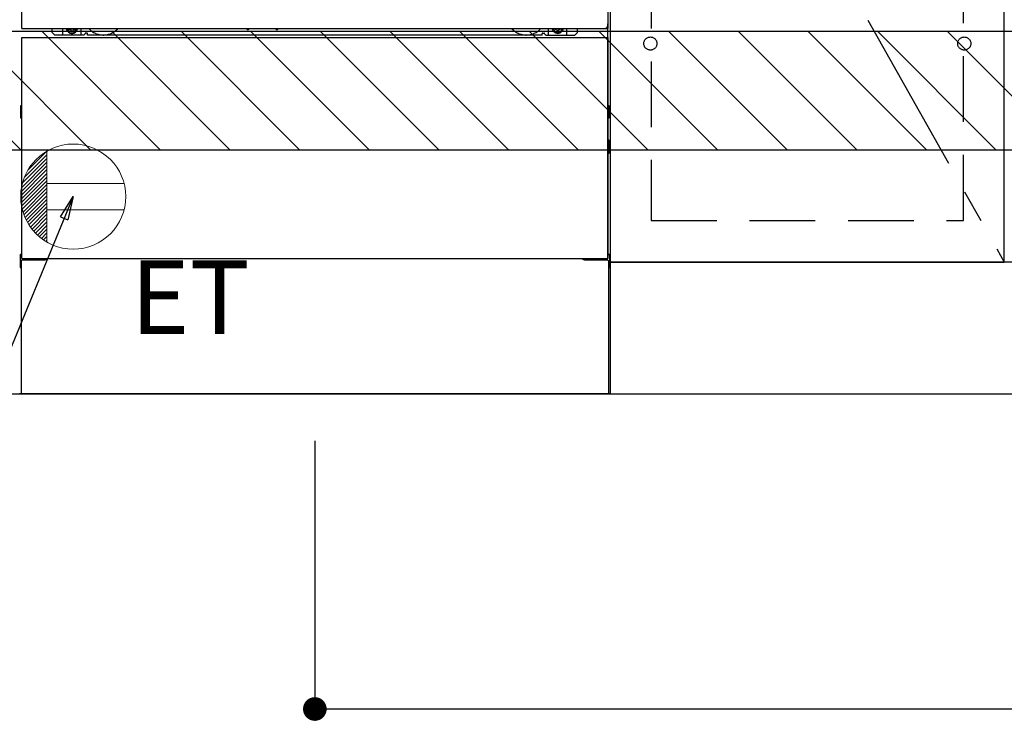
# Model space of a CAD drawing. Extents: x 0 to 26473, y -25 to 8845.
# Drawn here: x 16185 to 16934, y 1805 to 2348 of the extents above; entities that cross this region are included whole.
import ezdxf

# ---------------------------------------------------------------- set-up
doc = ezdxf.new("R2010")
doc.units = 0
doc.header["$LTSCALE"] = 50
doc.header["$MEASUREMENT"] = 0
for name, pattern in [('CENTER', [2, 1.25, -0.25, 0.25, -0.25]), ('HIDDEN', [0.375, 0.25, -0.125]), ('HIDDENNEW0', [4.5, 3, -1.5]), ('PHANTOM', [2.5, 1.25, -0.25, 0.25, -0.25, 0.25, -0.25])]:
    doc.linetypes.add(name, pattern=pattern)
doc.layers.get('0').update_dxf_attribs({"linetype": 'CONTINUOUS'})
doc.layers.get('DEFPOINTS').update_dxf_attribs({"color": 146, "linetype": 'CONTINUOUS'})
for name, color, linetype in [('111-壁仕上', 3, 'CONTINUOUS'), ('120-キャビネット（外）', 7, 'CONTINUOUS'), ('121-キャビネット（中）', 253, 'HIDDEN'), ('123-扉向き', 231, 'CENTER'), ('150-機器', 8, 'CONTINUOUS'), ('160-文字', 254, 'CONTINUOUS'), ('166-寸法B', 11, 'CONTINUOUS'), ('180-補助', 161, 'CONTINUOUS')]:
    doc.layers.add(name, color=color, linetype=linetype)
doc.styles.add('KH001', font='txt')
doc.styles.add('ＭＳ ゴシック', font='txt', dxfattribs={"height": 10})
doc.dimstyles.new('KH1xx030', dxfattribs={"dimscale": 30, "dimtxt": 2, "dimasz": 0.6, "dimexe": 0.3, "dimexo": 1.2, "dimgap": 0.5, "dimtad": 3, "dimdec": 1, "dimdsep": 46, "dimlunit": 6, "dimtxsty": 'KH001', "dimblk": 'DOT', "dimcen": 1, "dimdle": 1, "dimclrd": 256, "dimclre": 256, "dimclrt": 256, "dimadec": 0, "dimazin": 0, "dimtfac": 1, "dimtdec": 1, "dimtix": 1, "dimtmove": 2, "dimatfit": 3, "dimldrblk": 'CLOSEDBLANK', "dimfxl": 1, "dimtolj": 1, "dimtzin": 0, "dimlwd": -1, "dimlwe": -1, "dimarcsym": 0})

# ---------------------------------------------------------------- blocks, each defined once
blk = doc.blocks.new('_Dot')
at = {"color": 0, "linetype": 'ByBlock', "lineweight": -2}
blk.add_line((-0.5, 0), (-1, 0), dxfattribs=at)
at = {"color": 0, "linetype": 'ByBlock', "const_width": 0.5}
blk.add_lwpolyline([(-0.25, 0, 1), (0.25, 0, 1)], format="xyb", close=True, dxfattribs=at)
blk = doc.blocks.new('*D28')
at = {"layer": '166-寸法B', "transparency": 16777216}
for p, q in [((15415.28, 2027.05), (15415.28, 1544.05)), ((17703.28, 1783.69), (17703.28, 1544.05)), ((15433.28, 1553.05), (17685.28, 1553.05))]:
    blk.add_line(p, q, dxfattribs=at)
at = {"layer": 'DEFPOINTS', "color": 0, "transparency": 16777216}
for p in [(15415.28, 2063.05), (17703.28, 1819.69), (17703.28, 1553.05)]:
    blk.add_point(p, dxfattribs=at)
at = {"layer": '166-寸法B', "transparency": 16777216, "xscale": 18, "yscale": 18, "zscale": 18, "rotation": 180}
blk.add_blockref('_Dot', (15415.28, 1553.05), dxfattribs=at)
at = {"layer": '166-寸法B', "transparency": 16777216, "xscale": 18, "yscale": 18, "zscale": 18}
blk.add_blockref('_Dot', (17703.28, 1553.05), dxfattribs=at)
at = {"layer": '166-寸法B', "transparency": 16777216, "insert": (16559.28, 1601.86), "char_height": 60, "attachment_point": 5, "style": 'KH001'}
blk.add_mtext('\\A1;2,288', dxfattribs=at)
blk = doc.blocks.new('_ClosedBlank')
at = {"color": 0, "linetype": 'ByBlock', "lineweight": -2}
for p, q in [((-1, 0.167), (0, 0)), ((-1, 0.167), (-1, -0.167)), ((0, 0), (-1, -0.167))]:
    blk.add_line(p, q, dxfattribs=at)
blk = doc.blocks.new('*D42')
at = {"layer": '166-寸法B', "transparency": 16777216}
for p, q in [((15412.28, 2027.05), (15412.28, 1409.05)), ((17706.28, 2027.05), (17706.28, 1409.05)), ((15430.28, 1418.05), (17688.28, 1418.05))]:
    blk.add_line(p, q, dxfattribs=at)
at = {"layer": 'DEFPOINTS', "color": 0, "transparency": 16777216}
for p in [(15412.28, 2063.05), (17706.28, 2063.05), (17706.28, 1418.05)]:
    blk.add_point(p, dxfattribs=at)
at = {"layer": '166-寸法B', "transparency": 16777216, "xscale": 18, "yscale": 18, "zscale": 18, "rotation": 180}
blk.add_blockref('_Dot', (15412.28, 1418.05), dxfattribs=at)
at = {"layer": '166-寸法B', "transparency": 16777216, "xscale": 18, "yscale": 18, "zscale": 18}
blk.add_blockref('_Dot', (17706.28, 1418.05), dxfattribs=at)
at = {"layer": '166-寸法B', "transparency": 16777216, "insert": (16559.28, 1466.86), "char_height": 60, "attachment_point": 5, "style": 'KH001'}
blk.add_mtext('\\A1;2,294', dxfattribs=at)
blk = doc.blocks.new('ｺﾝｾﾝﾄ')
at = {"layer": '160-文字', "color": 4, "linetype": 'Continuous', "lineweight": 20}
for p, q in [((-37.25, 14.58), (-20, 31.82)), ((-34.62, 20.03), (-20.03, 34.62)), ((-20, 34.64), (-20, -34.64)), ((-39.85, 3.49), (-20, 23.34)), ((-39.43, 6.74), (-20, 26.17)), ((-38.63, 10.36), (-20, 29)), ((-40, 0.51), (-20, 20.51)), ((-39.94, -2.25), (-20, 17.68)), ((-39.7, -4.85), (-20, 14.85)), ((-39.33, -7.3), (-20, 12.03)), ((-38.82, -9.63), (-20, 9.2)), ((38.73, 10), (-20, 10)), ((-38.21, -11.84), (-20, 6.37)), ((-37.49, -13.95), (-20, 3.54)), ((-36.68, -15.96), (-20, 0.71)), ((-35.78, -17.89), (-20, -2.12)), ((-34.79, -19.74), (-20, -4.94)), ((-33.73, -21.5), (-20, -7.77)), ((-32.59, -23.19), (-20, -10.6)), ((-31.38, -24.81), (-20, -13.43)), ((38.73, -10), (-20, -10)), ((-30.09, -26.35), (-20, -16.26)), ((-28.74, -27.82), (-20, -19.09)), ((-27.31, -29.23), (-20, -21.92)), ((-25.81, -30.56), (-20, -24.74)), ((-24.24, -31.82), (-20, -27.57)), ((-22.6, -33), (-20, -30.4)), ((-20.89, -34.11), (-20, -33.23))]:
    blk.add_line(p, q, dxfattribs=at)
blk.add_circle((0, 0), 40, dxfattribs=at)
blk = doc.blocks.new('*D232')
at = {"layer": '166-寸法B', "transparency": 16777216}
for p, q in [((16409.28, 2027.05), (16409.28, 1814.05)), ((17706.28, 2027.05), (17706.28, 1814.05)), ((16427.28, 1823.05), (17688.28, 1823.05))]:
    blk.add_line(p, q, dxfattribs=at)
at = {"layer": 'DEFPOINTS', "color": 0, "transparency": 16777216}
for p in [(16409.28, 2063.05), (17706.28, 2063.05), (17706.28, 1823.05)]:
    blk.add_point(p, dxfattribs=at)
at = {"layer": '166-寸法B', "transparency": 16777216, "xscale": 18, "yscale": 18, "zscale": 18, "rotation": 180}
blk.add_blockref('_Dot', (16409.28, 1823.05), dxfattribs=at)
at = {"layer": '166-寸法B', "transparency": 16777216, "xscale": 18, "yscale": 18, "zscale": 18}
blk.add_blockref('_Dot', (17706.28, 1823.05), dxfattribs=at)
at = {"layer": '166-寸法B', "transparency": 16777216, "insert": (17057.78, 1871.86), "char_height": 60, "attachment_point": 5, "style": 'KH001'}
blk.add_mtext('\\A1;1,297', dxfattribs=at)

msp = doc.modelspace()

# ---------------------------------------------------------------- hatches: boundary and pattern name
at = {"layer": '180-補助'}
h = msp.add_hatch(dxfattribs=at)
h.set_pattern_fill('ANSI31', color=13, scale=300, style=0)
h.set_pattern_definition([(135, (259895.412, 38977.31), (26.5165043, 26.5165043), [])])
h.paths.add_polyline_path([(17703.28, 2338.73), (15415.28, 2338.73), (15415.28, 2248.73), (17703.28, 2248.73)])

# ---------------------------------------------------------------- linework, layer by layer
at = {"layer": '111-壁仕上', "ltscale": 2}
msp.add_line((14640.63, 2063.05), (18840.47, 2063.05), dxfattribs=at)
at = {"layer": '120-キャビネット（外）', "color": 6}
for p, q in [((16634.28, 2883.05), (16634.28, 2063.05)), ((16634.28, 2063.05), (16184.28, 2063.05))]:
    msp.add_line(p, q, dxfattribs=at)
for points in [[(16634.28, 2163.05), (16934.28, 2163.05), (16934.28, 2883.05), (16634.28, 2883.05)], [(16934.28, 2696.05), (16634.28, 2696.05), (16634.28, 2163.05), (16934.28, 2163.05)], [(17684.28, 2163.05), (16634.28, 2163.05), (16634.28, 2063.05), (17684.28, 2063.05)]]:
    msp.add_lwpolyline(points, close=True, dxfattribs=at)
at = {"layer": '121-キャビネット（中）', "color": 13, "ltscale": 4}
msp.add_lwpolyline([(16903.28, 2390.95), (16665.28, 2390.95), (16665.28, 2194.95), (16903.28, 2194.95)], close=True, dxfattribs=at)
for centre in [(16664.78, 2329.55), (16664.78, 2329.55), (16903.78, 2329.55), (16903.78, 2329.55)]:
    msp.add_circle(centre, 5, dxfattribs=at)
at = {"layer": '123-扉向き', "ltscale": 2}
msp.add_line((16634.28, 2696.05), (16934.28, 2163.05), dxfattribs=at)
at = {"layer": '150-機器', "color": 13}
for p, q in [((16186.28, 2341.05), (16186.28, 2882.05)), ((16632.28, 2882.05), (16632.28, 2341.05)), ((16186.28, 2341.05), (16632.28, 2341.05)), ((16186.28, 2334.05), (16632.28, 2334.05)), ((16186.28, 2166.05), (16186.28, 2334.05)), ((16632.28, 2334.05), (16632.28, 2166.05)), ((16186.28, 2166.05), (16632.28, 2166.05))]:
    msp.add_line(p, q, dxfattribs=at)
at = {"layer": '150-機器', "color": 13, "linetype": 'Continuous'}
for p, q in [((16209.27, 2338.05), (16209.27, 2341.05)), ((16217.27, 2336.05), (16217.27, 2341.05)), ((16222.22, 2341.05), (16222.22, 2340.2)), ((16222.22, 2340.2), (16222.92, 2340.2)), ((16223.72, 2339.4), (16223.72, 2338.7)), ((16224.92, 2339.4), (16224.92, 2338.7)), ((16225.72, 2340.2), (16226.42, 2340.2)), ((16226.42, 2341.05), (16226.42, 2340.2)), ((16231.27, 2336.05), (16231.27, 2341.05)), ((16357.34, 2341.05), (16357.32, 2340.91)), ((16357.82, 2340.36), (16358.75, 2340.36)), ((16359.23, 2341.05), (16359.24, 2340.91)), ((16379.34, 2341.05), (16379.32, 2340.91)), ((16379.82, 2340.36), (16380.75, 2340.36)), ((16381.23, 2341.05), (16381.24, 2340.91)), ((16587.27, 2336.05), (16587.27, 2341.05)), ((16592.17, 2341.05), (16592.17, 2340.45)), ((16592.17, 2340.45), (16592.87, 2340.45)), ((16593.67, 2339.65), (16593.67, 2338.95)), ((16594.87, 2339.65), (16594.87, 2338.95)), ((16595.67, 2340.45), (16596.37, 2340.45)), ((16596.37, 2341.05), (16596.37, 2340.45)), ((16601.27, 2336.05), (16601.27, 2341.05)), ((16609.27, 2338.05), (16609.27, 2341.05)), ((16632.27, 2166.05), (16632.27, 2344.55)), ((16211.27, 2336.05), (16209.27, 2338.05)), ((16233.27, 2336.05), (16211.27, 2336.05)), ((16223.72, 2338.7), (16224.92, 2338.7)), ((16233.27, 2336.05), (16234.27, 2337.05)), ((16235.77, 2337.55), (16234.77, 2337.55)), ((16236.27, 2336.05), (16236.27, 2337.05)), ((16582.27, 2336.05), (16236.27, 2336.05)), ((16582.27, 2336.05), (16582.27, 2337.05)), ((16582.77, 2337.55), (16583.77, 2337.55)), ((16585.27, 2336.05), (16584.27, 2337.05)), ((16585.27, 2336.05), (16607.27, 2336.05)), ((16593.67, 2338.95), (16594.87, 2338.95)), ((16607.27, 2336.05), (16609.27, 2338.05)), ((16185.07, 2281.81), (16185.07, 2273.3)), ((16185.57, 2282.31), (16186.27, 2282.31)), ((16632.97, 2282.31), (16632.27, 2282.31)), ((16633.47, 2281.81), (16633.47, 2273.3)), ((16185.57, 2278.8), (16186.27, 2278.8)), ((16185.57, 2276.3), (16186.27, 2276.3)), ((16185.57, 2272.8), (16186.27, 2272.79)), ((16632.97, 2278.8), (16632.27, 2278.8)), ((16632.97, 2276.3), (16632.27, 2276.3)), ((16632.97, 2272.8), (16632.27, 2272.79)), ((16632.97, 2252.3), (16632.27, 2252.3)), ((16632.97, 2249.8), (16632.27, 2249.8)), ((16632.98, 2256.06), (16632.29, 2256.08)), ((16633.47, 2246.54), (16633.47, 2255.56)), ((16632.98, 2246.04), (16632.27, 2246.03)), ((16184.77, 2168.56), (16184.77, 2159.54)), ((16185.26, 2169.06), (16186.27, 2169.08)), ((16633.28, 2169.06), (16632.27, 2169.08)), ((16633.77, 2168.56), (16633.77, 2159.54)), ((16185.77, 2164.05), (16185.77, 2063.05)), ((16186.77, 2165.05), (16203.97, 2165.05)), ((16614.57, 2165.05), (16631.77, 2165.05)), ((16632.77, 2164.05), (16632.77, 2131.05)), ((16185.26, 2159.04), (16185.77, 2159.03)), ((16633.28, 2159.04), (16632.77, 2159.03)), ((16632.77, 2131.05), (16632.77, 2063.05)), ((16632.77, 2063.05), (16185.77, 2063.05))]:
    msp.add_line(p, q, dxfattribs=at)
at = {"layer": '150-機器', "color": 13, "linetype": 'HIDDENNEW0'}
for p, q in [((16226.37, 2338.81), (16222.27, 2338.81)), ((16592.17, 2338.81), (16596.27, 2338.81)), ((16198.27, 2166.05), (16198.27, 2165.05)), ((16199.27, 2166.05), (16199.27, 2165.05)), ((16619.27, 2166.05), (16619.27, 2165.05)), ((16620.27, 2166.05), (16620.27, 2165.05))]:
    msp.add_line(p, q, dxfattribs=at)
at = {"layer": '150-機器', "color": 13, "linetype": 'Continuous'}
for centre, radius, start, end in [((16222.27, 2341.05), 2.25, 180.1379, 236.25101), ((16224.32, 2340.8), 3.75, 176.22974, 180), ((16224.32, 2340.8), 3.75, 180, 0), ((16224.32, 2340.8), 3.25, 175.64866, 180), ((16224.32, 2340.8), 3.25, 180, 0), ((16222.92, 2339.4), 0.8, 0.00001, 89.99999), ((16225.72, 2339.4), 0.8, 90.00001, 179.99999), ((16226.27, 2341.05), 2.25, 303.74899, 359.8621), ((16224.32, 2340.8), 3.25, 0, 4.35134), ((16224.32, 2340.8), 3.75, 0, 3.77026), ((16357.82, 2340.86), 0.5, 174.12893, 269.97401), ((16358.75, 2340.86), 0.5, 270.00307, 5.84816), ((16379.82, 2340.86), 0.5, 174.12893, 269.97401), ((16380.75, 2340.86), 0.5, 270.00307, 5.84816), ((16592.27, 2341.05), 2.25, 180.1379, 236.25101), ((16594.27, 2341.05), 3.75, 180.08274, 359.91726), ((16594.27, 2341.05), 3.25, 180.09547, 359.90453), ((16592.87, 2339.65), 0.8, 0.00001, 89.99999), ((16595.67, 2339.65), 0.8, 90.00001, 179.99999), ((16596.27, 2341.05), 2.25, 303.74899, 359.8621), ((16234.77, 2337.05), 0.5, 90, 180), ((16235.77, 2337.05), 0.5, 0, 90), ((16582.77, 2337.05), 0.5, 90, 180), ((16583.77, 2337.05), 0.5, 0, 90), ((16185.57, 2281.81), 0.5, 90.3838, 179.98407), ((16632.97, 2281.81), 0.5, 359.99286, 89.59313), ((16185.57, 2278.3), 0.5, 90, 180), ((16185.57, 2276.8), 0.5, 180, 270), ((16185.57, 2273.3), 0.5, 180.01593, 269.6162), ((16632.97, 2278.3), 0.5, 0, 90), ((16632.97, 2276.8), 0.5, 270, 360), ((16632.97, 2273.3), 0.5, 270.40687, 0.00714), ((16632.97, 2251.8), 0.5, 0, 90), ((16632.97, 2250.3), 0.5, 270, 360), ((16632.97, 2255.56), 0.5, 359.99416, 88.84839), ((16632.97, 2246.54), 0.5, 271.15161, 0.00584), ((16185.27, 2168.56), 0.5, 91.15161, 180.00584), ((16633.27, 2168.56), 0.5, 359.99416, 88.84839), ((16185.27, 2159.54), 0.5, 179.99416, 268.84839), ((16186.77, 2164.05), 1, 90, 180), ((16203.97, 2168.05), 3, 270, 318.05078), ((16614.57, 2168.05), 3, 221.94922, 270), ((16631.77, 2164.05), 1, 0, 90), ((16633.27, 2159.54), 0.5, 271.15161, 0.00584)]:
    msp.add_arc(centre, radius, start, end, dxfattribs=at)
at = {"layer": '150-機器', "color": 13, "linetype": 'HIDDENNEW0'}
for centre, radius, start, end in [((16248.27, 2351.05), 15, 221.83807, 318.16193), ((16570.27, 2351.05), 15, 221.83807, 318.16193), ((16222.27, 2341.05), 2.25, 236.25101, 270), ((16226.27, 2341.05), 2.25, 270, 303.74899), ((16248.27, 2351.05), 15, 262.83437, 277.16563), ((16570.27, 2351.05), 15, 262.83437, 277.16563), ((16592.27, 2341.05), 2.25, 236.25101, 270), ((16596.27, 2341.05), 2.25, 270, 303.74899)]:
    msp.add_arc(centre, radius, start, end, dxfattribs=at)
at = {"layer": '150-機器', "color": 13, "linetype": 'PHANTOM'}
msp.add_arc((16630.27, 2343.06), 2, 270, 0, dxfattribs=at)
at = {"layer": '150-機器', "color": 13}
msp.add_point((16224.32, 2340.8), dxfattribs=at)
at = {"layer": '180-補助', "color": 13}
msp.add_lwpolyline([(17703.28, 2338.73), (15415.28, 2338.73), (15415.28, 2248.73), (17703.28, 2248.73)], close=True, dxfattribs=at)

# ---------------------------------------------------------------- block references
at = {"layer": '160-文字'}
msp.add_blockref('ｺﾝｾﾝﾄ', (16225.28, 2213.05), dxfattribs=at)

# ---------------------------------------------------------------- texts
at = {"layer": '160-文字', "color": 4, "lineweight": 0, "insert": (16268.97, 2164.48), "char_height": 56, "attachment_point": 1, "line_spacing_factor": 0.782827, "style": 'ＭＳ ゴシック'}
msp.add_mtext('ET', dxfattribs=at)

# ---------------------------------------------------------------- dimensions: what is measured, and where the dimension line sits
at = {"layer": '166-寸法B'}
dim = msp.add_linear_dim(base=(17706.28, 1418.05), p1=(15412.28, 2063.05), p2=(17706.28, 2063.05), angle=180, dimstyle='KH1xx030', dxfattribs=at)
dim.commit()
dim.dimension.update_dxf_attribs({"geometry": '*D42', "text_midpoint": (16559.28, 1466.86)})
for base, p1, p2, picture, middle in [((17703.28, 1553.05), (15415.28, 2063.05), (17703.28, 1819.69), '*D28', (16559.28, 1601.86)), ((17706.28, 1823.05), (16409.28, 2063.05), (17706.28, 2063.05), '*D232', (17057.78, 1871.86))]:
    dim = msp.add_linear_dim(base=base, p1=p1, p2=p2, dimstyle='KH1xx030', dxfattribs=at)
    dim.commit()
    dim.dimension.update_dxf_attribs({"geometry": picture, "text_midpoint": middle})

# ---------------------------------------------------------------- leaders
at = {"layer": '160-文字', "annotation_type": 0, "has_hookline": 1, "hookline_direction": 1, "text_width": 1319.09}
msp.add_leader([(16225.28, 2213.05), (15759.08, 1084.02), (15741.08, 1084.02)], dimstyle='KH1xx030', override={"dimgap": 0.5, "dimtad": 1}, dxfattribs=at)

doc.saveas('drawing.dxf')
